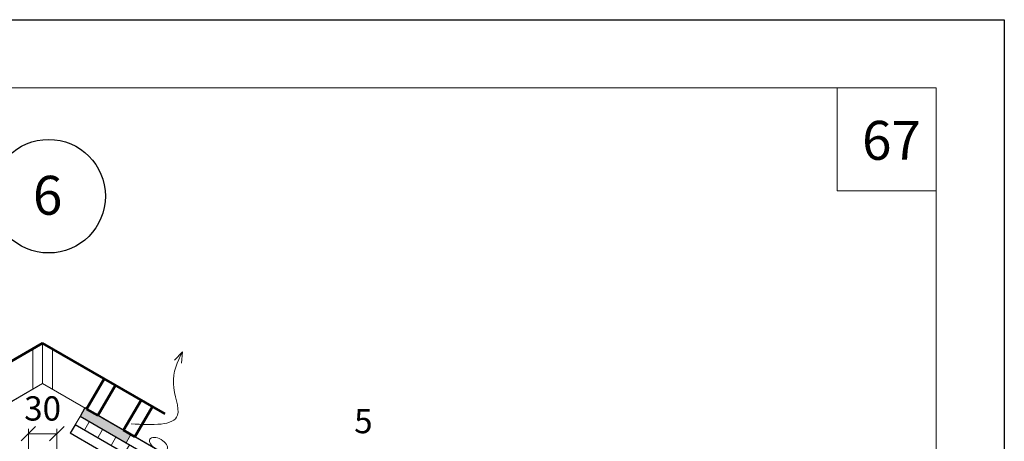
# Model space of a CAD drawing. Units: millimetres. Extents: x 10451 to 13412, y -7046 to -4571.
# Drawn here: x 12306 to 12407, y -6793 to -6750 of the extents above; entities that cross this region are included whole.
import ezdxf

# ---------------------------------------------------------------- set-up
doc = ezdxf.new("R2010")
doc.units = ezdxf.units.MM
doc.layers.get('0').update_dxf_attribs({"plot": 0})
for name, color, linetype, lineweight in [('Воздух', 10, 'Continuous', 13), ('Вспомогат. линии', 130, 'Continuous', 13), ('Металл', 30, 'Continuous', 53), ('Надписи', 180, 'Continuous', 13), ('Основные линии', 7, 'Continuous', 30), ('Слой1', 7, 'Continuous', 25), ('Слой2', 7, 'Continuous', 35), ('Штампы', 7, 'Continuous', 15), ('Штрих', 151, 'Continuous', 9)]:
    doc.layers.add(name, color=color, linetype=linetype, lineweight=lineweight)
doc.layers.add('Штрих доски', color=7, linetype='Continuous', lineweight=9, true_color=0xffc49f)
doc.styles.add('GOST 2.304', font='CS_Gost2304.shx')
doc.styles.get("Standard").update_dxf_attribs({"font": 'TIMES.TTF'})
doc.styles.add('надписи', font='TIMES.TTF')

# ---------------------------------------------------------------- blocks, each defined once
blk = doc.blocks.new('_Oblique')
at = {"color": 0, "linetype": 'ByBlock', "lineweight": -2}
blk.add_line((-0.5, -0.5), (0.5, 0.5), dxfattribs=at)

msp = doc.modelspace()

# ---------------------------------------------------------------- hatches: boundary and pattern name
at = {"layer": 'Штрих', "linetype": 'Continuous', "ltscale": 100}
h = msp.add_hatch(dxfattribs=at)
h.set_pattern_fill('ANSI31', color=0, scale=0.5, angle=15, style=0)
h.set_pattern_definition([(60, (0, 444.0029), (-1.37481533, 0.79375), [])])
h.paths.add_polyline_path([(12351.48778, -6814.75678), (12351.98778, -6813.89076), (12331.86586, -6802.27336), (12331.2387, -6803.06597)])
h.paths.add_polyline_path([(12312.1295, -6790.87857), (12311.6295, -6791.74459), (12315.11472, -6793.75678), (12331.2387, -6803.06597), (12331.86586, -6802.27336), (12328.9855, -6800.61038)])
at = {"layer": 'Штрих доски', "linetype": 'Continuous', "ltscale": 100}
msp.add_hatch(color=0, dxfattribs=at).paths.add_polyline_path([(12312.6295, -6790.01254), (12312.1295, -6790.87857), (12316.86114, -6793.61038), (12317.36114, -6792.74436), (12316.60807, -6792.30957)])

# ---------------------------------------------------------------- linework, layer by layer
at = {"color": 0}
for p, q in [((12197.11214, -6750.07632), (12407.11214, -6750.07632)), ((12407.11214, -6750.07632), (12407.11214, -7046.07632))]:
    msp.add_line(p, q, dxfattribs=at)
at = {"layer": 'Воздух', "color": 0}
for q in [(12321.8504, -6785.1016), (12322.56962, -6785.41268)]:
    msp.add_line((12322.65052, -6784.23867), q, dxfattribs=at)
msp.add_spline([(12317.39164, -6791.64686), (12322.14653, -6790.75076), (12321.72653, -6787.51572), (12322.65052, -6784.23867)], degree=3, dxfattribs=at)
at = {"layer": 'Вспомогат. линии', "color": 0}
for p in [(12298.80365, -6792.98132), (12317.77157, -6792.98132)]:
    msp.add_line(p, (12308.28761, -6787.50575), dxfattribs=at)
at = {"layer": 'Металл', "color": 0}
for p, q in [((12295.70542, -6790.62034), (12308.28761, -6783.35601)), ((12320.86979, -6790.62034), (12308.28761, -6783.35601)), ((12314.60824, -6787.00522), (12312.81134, -6790.11753)), ((12313.97484, -6790.78927), (12315.77173, -6787.67697)), ((12318.40496, -6789.19727), (12316.60807, -6792.30957)), ((12312.81134, -6790.11753), (12313.97484, -6790.78927)), ((12317.77157, -6792.98132), (12319.56846, -6789.86901)), ((12316.60807, -6792.30957), (12317.77157, -6792.98132))]:
    msp.add_line(p, q, dxfattribs=at)
at = {"layer": 'Надписи', "color": 0, "linetype": 'Continuous'}
for p, q in [((12303.94572, -6790.01254), (12308.28761, -6787.50575)), ((12308.28761, -6787.50575), (12312.6295, -6790.01254)), ((12311.6295, -6791.74459), (12311.1295, -6792.61062)), ((12315.11472, -6793.75678), (12311.6295, -6791.74459)), ((12311.1295, -6792.61062), (12314.61472, -6794.62281)), ((12317.36114, -6792.74436), (12316.86114, -6793.61038)), ((12324.28935, -6796.74436), (12317.36114, -6792.74436))]:
    msp.add_line(p, q, dxfattribs=at)
at = {"layer": 'Надписи', "color": 0, "linetype": 'Continuous', "extrusion": (-0.5, -0.866025, 0)}
for points, elevation in [([(14104.61106, 0), (14058.0562, 0)], -275.9914), ([(14104.08059, 0), (14058.0562, 0)], -274.9914), ([(14104.08059, 0), (14058.0562, 0)], -273.9914), ([(14104.08059, 0), (14058.0562, 0)], -272.9914)]:
    msp.add_lwpolyline(points, dxfattribs=dict(at, elevation=elevation))
at = {"layer": 'Основные линии', "color": 0}
for p, q in [((12312.6295, -6790.01254), (12312.1295, -6790.87857)), ((12352.94719, -6813.28997), (12312.6295, -6790.01254)), ((12351.98778, -6813.89076), (12312.1295, -6790.87857)), ((12311.6295, -6791.74459), (12311.1295, -6792.61062)), ((12351.48778, -6814.75678), (12311.6295, -6791.74459)), ((12350.98778, -6815.62281), (12311.1295, -6792.61062))]:
    msp.add_line(p, q, dxfattribs=at)
at = {"layer": 'Слой1', "color": 0, "linetype": 'Continuous', "lineweight": 30}
msp.add_circle((12308.90151, -6768.22921), 5.84184, dxfattribs=at)
at = {"layer": 'Штампы', "color": 0}
for p, q in [((12217.11214, -6757.07632), (12400.11214, -6757.07632)), ((12400.11214, -6757.07632), (12400.11214, -7039.07632))]:
    msp.add_line(p, q, dxfattribs=at)
at = {"layer": 'Штрих', "color": 0, "linetype": 'Continuous', "ltscale": 100}
for p, q in [((12389.95272, -6757.07632), (12389.95272, -6767.68319)), ((12389.95272, -6767.68319), (12400.11214, -6767.68319))]:
    msp.add_line(p, q, dxfattribs=at)
at = {"layer": 'Штрих', "color": 0, "linetype": 'Continuous'}
msp.add_line((12312.1295, -6790.87857), (12311.6295, -6791.74459), dxfattribs=at)
at = {"layer": 'Штрих', "color": 0, "linetype": 'Continuous', "extrusion": (0, 0, -1)}
msp.add_ellipse((12320.19013, -6793.73093), major_axis=(-0.88932, 0.51272), ratio=0.529192931, dxfattribs=at)
at = {"layer": 'Штрих доски', "color": 0, "linetype": 'Continuous', "ltscale": 100}
for p, q in [((12307.28761, -6788.0831), (12307.28761, -6784.0473)), ((12308.28761, -6787.50575), (12308.28761, -6783.35601)), ((12309.28761, -6788.0831), (12309.28761, -6784.0473))]:
    msp.add_line(p, q, dxfattribs=at)
at = {"layer": 'Штрих доски', "color": 0}
for p, q in [((12306.82072, -6794.49219), (12306.82072, -6792.15435)), ((12309.7545, -6794.49219), (12309.7545, -6792.15435)), ((12306.82072, -6792.65435), (12309.7545, -6792.65435))]:
    msp.add_line(p, q, dxfattribs=at)

# ---------------------------------------------------------------- block references
at = {"layer": 'Штрих доски', "color": 0, "xscale": 1.5, "yscale": 1.5, "zscale": 1.5, "rotation": 180}
msp.add_blockref('_Oblique', (12306.82072, -6792.65435), dxfattribs=at)
at = {"layer": 'Штрих доски', "color": 0, "xscale": 1.5, "yscale": 1.5, "zscale": 1.5}
msp.add_blockref('_Oblique', (12309.7545, -6792.65435), dxfattribs=at)

# ---------------------------------------------------------------- texts
at = {"layer": 'Надписи', "color": 0, "linetype": 'Continuous', "insert": (12340.30236, -6790.10729), "char_height": 2.5, "width": 4.2700072, "attachment_point": 1, "style": 'GOST 2.304'}
msp.add_mtext('{\\fTimes New Roman|b0|i0|c204|p18;5}', dxfattribs=at)
at = {"layer": 'Слой2', "color": 0}
msp.add_text('6', height=4, dxfattribs=at).set_placement((12307.28793, -6770.13425))
at = {"layer": 'Штампы', "color": 0, "style": 'надписи'}
msp.add_text('67', height=4, dxfattribs=at).set_placement((12392.49255, -6764.48378))
at = {"layer": 'Штрих доски', "color": 0, "insert": (12308.28761, -6790.38272), "char_height": 2.5, "attachment_point": 5}
msp.add_mtext('30', dxfattribs=at)

doc.saveas('drawing.dxf')
